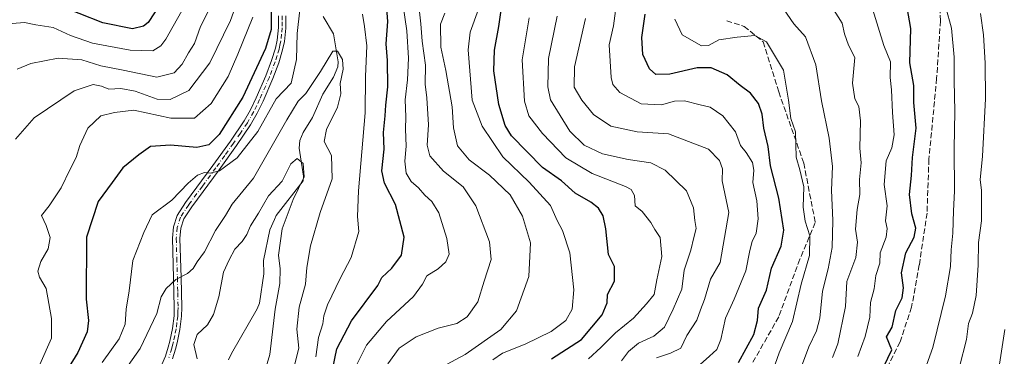
# Model space of a CAD drawing. Units: metres. Extents: x 644729 to 648184, y 4741520 to 4743905.
# Drawn here: x 645660 to 645951, y 4743314 to 4743414 of the extents above; entities that cross this region are included whole.
import ezdxf

# ---------------------------------------------------------------- set-up
doc = ezdxf.new("R2010")
doc.units = ezdxf.units.M
doc.header["$MEASUREMENT"] = 0
doc.linetypes.add('DGN Style 3', pattern=[2.307223, 1.648017, -0.659207])
doc.linetypes.add('DGN Style 4', pattern=[2.638475, 1.318413, -0.659207, 0.001648, -0.659207])
for name, color, linetype, lineweight in [('Camino Cxs', 7, 'Continuous', 0), ('Camino eje', 30, 'DGN Style 4', 13), ('Corriente natural lineal', 142, 'Continuous', 13), ('Curva de nivel maestra', 30, 'Continuous', 30), ('Curva de nivel normal', 30, 'Continuous', 0), ('Senda', 7, 'DGN Style 3', 0)]:
    doc.layers.add(name, color=color, linetype=linetype, lineweight=lineweight)

msp = doc.modelspace()

# ---------------------------------------------------------------- linework, layer by layer
at = {"layer": 'Camino Cxs', "color": 7, "linetype": 'Continuous', "lineweight": 0}
for points in [[(645701.6901, 4743312.0701, 741.1731), (645702.7301, 4743314.5401, 741.0349), (645703.5501, 4743317.1601, 741.9089), (645704.0101, 4743318.9801, 742.6899), (645704.8001, 4743322.7701, 743.6536), (645705.2801, 4743326.5101, 741.9499), (645705.3601, 4743328.9401, 742.2879), (645705.1601, 4743337.7401, 745.8043), (645704.8201, 4743349.5001, 752.203), (645705.1101, 4743352.8701, 752.0722), (645706.1901, 4743356.2601, 752.1993), (645708.7201, 4743360.0701, 752.9617), (645716.8001, 4743371.0401, 755.2004), (645721.9801, 4743378.2901, 758.8547), (645726.0601, 4743384.2401, 757.4984), (645727.9201, 4743387.5701, 757.777), (645729.6001, 4743391.0801, 759.6505), (645732.4801, 4743397.6301, 759.9814), (645734.1801, 4743402.1601, 758.5348), (645735.2801, 4743405.8501, 756.835), (645735.7801, 4743408.1701, 756.0785), (645736.1701, 4743411.9101, 755.2012), (645736.2001, 4743415.3701, 755.379)], [(645701.6901, 4743312.0701, 741.1731), (645702.7301, 4743314.5401, 741.0349), (645703.5501, 4743317.1601, 741.9089), (645704.0101, 4743318.9801, 742.6899), (645704.8001, 4743322.7701, 743.6536), (645705.2801, 4743326.5101, 741.9499), (645705.3601, 4743328.9401, 742.2879), (645705.1601, 4743337.7401, 745.8043), (645704.8201, 4743349.5001, 752.203), (645705.1101, 4743352.8701, 752.0722), (645706.1901, 4743356.2601, 752.1993), (645708.7201, 4743360.0701, 752.9617), (645716.8001, 4743371.0401, 755.2004), (645721.9801, 4743378.2901, 758.8547), (645726.0601, 4743384.2401, 757.4984), (645727.9201, 4743387.5701, 757.777), (645729.6001, 4743391.0801, 759.6505), (645732.4801, 4743397.6301, 759.9814), (645734.1801, 4743402.1601, 758.5348), (645735.2801, 4743405.8501, 756.835), (645735.7801, 4743408.1701, 756.0785), (645736.1701, 4743411.9101, 755.2012), (645736.2001, 4743415.3701, 755.379)], [(645738.4301, 4743415.4401, 753.4826), (645738.4101, 4743411.7801, 754.5786), (645737.9901, 4743407.8101, 755.4855), (645737.4401, 4743405.3001, 755.7314), (645736.3001, 4743401.4501, 756.9527), (645734.5501, 4743396.7901, 758.2353), (645731.6301, 4743390.1501, 758.9126), (645729.9001, 4743386.5501, 758.032), (645727.9601, 4743383.0701, 754.9068), (645723.8101, 4743377.0101, 757.6331), (645718.6001, 4743369.7301, 753.6977), (645710.5501, 4743358.7901, 751.2357), (645708.2201, 4743355.2801, 751.5973), (645707.3101, 4743352.4301, 750.8785), (645707.0501, 4743349.4401, 751.3162), (645707.4001, 4743337.8001, 743.1186), (645707.5901, 4743328.9301, 741.2272), (645707.5101, 4743326.3401, 741.5392), (645707.0001, 4743322.4001, 744.3469), (645706.1901, 4743318.4801, 744.0617), (645705.7001, 4743316.5601, 743.3815), (645704.8301, 4743313.7701, 742.0923)], [(645738.4301, 4743415.4401, 753.4826), (645738.4101, 4743411.7801, 754.5786), (645737.9901, 4743407.8101, 755.4855), (645737.4401, 4743405.3001, 755.7314), (645736.3001, 4743401.4501, 756.9527), (645734.5501, 4743396.7901, 758.2353), (645731.6301, 4743390.1501, 758.9126), (645729.9001, 4743386.5501, 758.032), (645727.9601, 4743383.0701, 754.9068), (645723.8101, 4743377.0101, 757.6331), (645718.6001, 4743369.7301, 753.6977), (645710.5501, 4743358.7901, 751.2357), (645708.2201, 4743355.2801, 751.5973), (645707.3101, 4743352.4301, 750.8785), (645707.0501, 4743349.4401, 751.3162), (645707.4001, 4743337.8001, 743.1186), (645707.5901, 4743328.9301, 741.2272), (645707.5101, 4743326.3401, 741.5392), (645707.0001, 4743322.4001, 744.3469), (645706.1901, 4743318.4801, 744.0617), (645705.7001, 4743316.5601, 743.3815), (645704.8301, 4743313.7701, 742.0923)]]:
    msp.add_polyline3d(points, dxfattribs=at)
at = {"layer": 'Camino eje', "color": 30, "linetype": 'DGN Style 4', "lineweight": 13}
msp.add_polyline3d([(645737.3151, 4743415.4051, 753.6639), (645737.3001, 4743413.6751, 753.8248), (645737.2901, 4743411.8451, 754.1314), (645737.0951, 4743409.9751, 754.8558), (645736.8851, 4743407.9901, 755.5331), (645736.6101, 4743406.7351, 755.935), (645736.3601, 4743405.5751, 756.2995), (645735.7901, 4743403.6501, 757.0783), (645735.2401, 4743401.8051, 757.7505), (645733.5151, 4743397.2101, 759.0794), (645730.6151, 4743390.6151, 759.1801), (645729.7751, 4743388.8601, 758.8588), (645728.9101, 4743387.0601, 757.8532), (645727.0101, 4743383.6551, 755.7233), (645724.9351, 4743380.6251, 758.4602), (645722.8951, 4743377.6501, 757.9811), (645720.2901, 4743374.0101, 756.1976), (645717.7001, 4743370.3851, 754.1792), (645713.6751, 4743364.9151, 752.4693), (645709.6351, 4743359.4301, 752.0146), (645707.2051, 4743355.7701, 751.8709), (645706.2101, 4743352.6501, 751.4833), (645705.9351, 4743349.4701, 751.7582), (645706.1051, 4743343.5901, 747.4417), (645706.2801, 4743337.7701, 744.4607), (645706.3801, 4743333.3701, 743.5712), (645706.4751, 4743328.9351, 741.6881), (645706.4351, 4743327.7201, 741.1412), (645706.3951, 4743326.4251, 741.726), (645706.1401, 4743324.4551, 742.9559), (645705.9001, 4743322.5851, 744.0061), (645705.4951, 4743320.6251, 743.779), (645705.1001, 4743318.7301, 743.3469), (645704.8701, 4743317.8201, 743.0526), (645704.6251, 4743316.8601, 742.667), (645703.7801, 4743314.1551, 741.5909)], dxfattribs=at)
at = {"layer": 'Corriente natural lineal', "color": 142, "linetype": 'Continuous', "lineweight": 13}
msp.add_polyline3d([(645749.4586, 4743415.1772, 741.2058), (645752.5348, 4743410.0955, 740.4249), (645753.8395, 4743401.7698, 739.732), (645753.7345, 4743400.286, 739.4307), (645752.5075, 4743397.1889, 738.6421), (645749.3007, 4743392.2287, 739.1815), (645746.2373, 4743385.2925, 738.291), (645743.5171, 4743380.8033, 737.8476), (645742.5625, 4743378.433, 737.1017), (645742.2825, 4743376.206, 736.5549), (645743.644, 4743367.8495, 734.7427), (645743.4768, 4743366.525, 734.7814), (645735.4811, 4743356.2288, 734.3274), (645735, 4743355, 734.1725), (645733.6585, 4743351.9949, 733.4932), (645731.8184, 4743342.8758, 732.5405), (645731.8978, 4743338.9731, 732.2678), (645730.5817, 4743330.2008, 731.8044), (645729.9356, 4743328.5237, 731.8077), (645722.2807, 4743315.3603, 731.0404), (645721.4008, 4743313.3945, 731.1102)], dxfattribs=at)
at = {"layer": 'Curva de nivel maestra', "color": 30, "linetype": 'Continuous', "lineweight": 30, "flags": 128}
for points, elevation in [([(645701.15, 4743418.8901), (645697.63, 4743413.3901), (645696.27, 4743412.3201), (645692.98, 4743411.5901), (645684.21, 4743413.3801), (645670.18, 4743418.8301)], 775), ([(645752.22, 4743310.4401), (645753.48, 4743316.7401), (645757.83, 4743325.0001), (645765.66, 4743335.5001), (645766.77, 4743337.8701), (645769.75, 4743340.6101), (645772.64, 4743344.4401), (645773.4, 4743349.7701), (645770.8, 4743359.4401), (645767.54, 4743365.7701), (645766.79, 4743369.4701), (645767.48, 4743375.8901), (645767.34, 4743380.8001), (645767.8, 4743385.7701), (645767.96, 4743388.9601), (645768.58, 4743394.3501), (645768.44, 4743402.2201), (645768.04, 4743407.1601), (645768.61, 4743413.7201), (645768.09, 4743420.2001)], 750), ([(645817.05, 4743313.7301), (645825.91, 4743319.4201), (645831.99, 4743326.7601), (645833.49, 4743330.3501), (645833.6, 4743332.7701), (645835.64, 4743336.7701), (645835.63, 4743341.1101), (645833.87, 4743344.6501), (645833.14, 4743352.2801), (645832.27, 4743356.1101), (645830.98, 4743358.3801), (645828.65, 4743360.2001), (645824.04, 4743362.8201), (645820.02, 4743366.5401), (645814.4, 4743370.4601), (645805.21, 4743379.8401), (645803.31, 4743382.9501), (645801.42, 4743389.1101), (645799.95, 4743399.1501), (645800.15, 4743405.2101), (645801.44, 4743412.3001), (645802.66, 4743420.6401)], 775), ([(645734, 4743416.5201), (645734, 4743411.4001), (645732.41, 4743405.7401), (645725.66, 4743391.3201), (645718.66, 4743380.2801), (645715.59, 4743377.1501), (645712.04, 4743376.4101), (645704.26, 4743377.0901), (645698.29, 4743376.6801), (645694.83, 4743374.2101), (645690.18, 4743370.4001), (645687.02, 4743365.9601), (645682.8, 4743360.4001), (645679.33, 4743349.7601), (645679.31, 4743331.4301), (645679.96, 4743325.1101), (645679.58, 4743321.7201), (645676.85, 4743315.6401), (645671.88, 4743307.6401), (645667.39, 4743302.3501), (645663.59, 4743297.2901), (645659.99, 4743291.4401), (645657.77, 4743286.6901)], 750), ([(645872.36, 4743312.6001), (645876.87, 4743320.9401), (645878.03, 4743325.1301), (645878.28, 4743328.7801), (645880.64, 4743334.1301), (645882.17, 4743340.6201), (645885.04, 4743347.1301), (645885.76, 4743351.8801), (645884.35, 4743361.4001), (645881.81, 4743370.9501), (645881.13, 4743376.6801), (645879.91, 4743382.0701), (645879.4, 4743386.2401), (645878.29, 4743389.4201), (645875.95, 4743392.5201), (645872.83, 4743394.8001), (645869.01, 4743397.9201), (645864.24, 4743400.0201), (645860.18, 4743399.9601), (645852.09, 4743398.1201), (645847.94, 4743398.0601), (645846.02, 4743399.6601), (645844.06, 4743403.9301), (645843.8, 4743408.9601), (645844.75, 4743415.9501)], 800), ([(645914.35, 4743309.1401), (645917.78, 4743316.4401), (645916.18, 4743320.2701), (645917.85, 4743323.1101), (645918.98, 4743328.0401), (645920.85, 4743331.8301), (645921.21, 4743334.7801), (645920.59, 4743339.2201), (645921.93, 4743345.1101), (645924.36, 4743349.8401), (645924.85, 4743352.4501), (645923.7, 4743356.6901), (645923, 4743362.4401), (645923.58, 4743368.1101), (645923.87, 4743373.4401), (645925, 4743382.1101), (645924.28, 4743389.7701), (645924.26, 4743394.7701), (645923.11, 4743401.5001), (645923.43, 4743411.7001), (645922.32, 4743417.9001)], 825)]:
    msp.add_lwpolyline(points, dxfattribs=dict(at, elevation=elevation))
at = {"layer": 'Curva de nivel normal', "color": 30, "linetype": 'Continuous', "lineweight": 0, "flags": 128}
for points, elevation in [([(645797.9, 4743424.3501), (645792.97, 4743410.6101), (645792.31, 4743405.3001), (645793.55, 4743390.4401), (645796.52, 4743382.6701), (645802.62, 4743373.6201), (645810.44, 4743366.1301), (645816.68, 4743359.1901), (645818.68, 4743354.7901), (645820.28, 4743351.7701), (645822.43, 4743345.1501), (645823.61, 4743334.2201), (645823.18, 4743328.4101), (645821.28, 4743325.1301), (645816.9, 4743321.8201), (645809.27, 4743318.1101), (645802.56, 4743315.4301), (645799.61, 4743313.4501)], 770), ([(645723.82, 4743418.9501), (645722.05, 4743414.0701), (645715.91, 4743401.4401), (645709.64, 4743393.2801), (645704.17, 4743390.6001), (645700.28, 4743390.7301), (645693.75, 4743393.1301), (645689.53, 4743393.8501), (645686.03, 4743393.6901), (645683.8, 4743394.5201), (645681.36, 4743395.0301), (645675.72, 4743393.2001), (645663.86, 4743385.1801), (645658.35, 4743378.8901)], 760), ([(645653.66, 4743412.8801), (645661.02, 4743413.3901), (645664.43, 4743412.7201), (645669.51, 4743411.9501), (645674.63, 4743409.5801), (645681.15, 4743407.3601), (645692.33, 4743405.2501), (645699.04, 4743405.0401), (645701.43, 4743406.4901), (645702.85, 4743408.4901), (645708.47, 4743418.5201)], 770), ([(645715.79, 4743417.5201), (645713.17, 4743412.2101), (645711.32, 4743407.1701), (645709.61, 4743404.4101), (645707.66, 4743401.0901), (645705.33, 4743398.5301), (645700.22, 4743397.2701), (645690.24, 4743399.2901), (645683.59, 4743400.5501), (645677.97, 4743402.3701), (645670.98, 4743402.8401), (645662.93, 4743401.3301), (645658.87, 4743399.6001)], 765), ([(645742.5, 4743417.2001), (645741.7, 4743410.2101), (645741.54, 4743402.4401), (645739.94, 4743395.4401), (645735.49, 4743390.7701), (645730.12, 4743381.1401), (645723.98, 4743373.3201), (645718.73, 4743369.5101), (645716, 4743368.7801), (645714.27, 4743368.9501), (645712.24, 4743368.2201), (645709.51, 4743365.7701), (645704.63, 4743360.7901), (645698.8, 4743356.4001), (645696.39, 4743351.1901), (645693.08, 4743342.8601), (645692.01, 4743333.9101), (645691.13, 4743328.4201), (645690.78, 4743324.0201), (645689.01, 4743319.6701), (645683.99, 4743312.6501)], 745), ([(645759.15, 4743311.5001), (645762.28, 4743317.8201), (645768.16, 4743324.7601), (645776.18, 4743332.2101), (645778.88, 4743335.8201), (645780.14, 4743338.3401), (645783.44, 4743340.4401), (645785.79, 4743342.4401), (645786.74, 4743344.7701), (645786.07, 4743349.4001), (645783.66, 4743356.9701), (645781.64, 4743360.4201), (645779.5, 4743362.2801), (645777.66, 4743364.4401), (645775.51, 4743366.2901), (645774.02, 4743368.8001), (645773.62, 4743372.3001), (645774.04, 4743376.7301), (645773.82, 4743381.8601), (645773.94, 4743385.4401), (645773.73, 4743390.5201), (645774.41, 4743396.4401), (645774.69, 4743402.9001), (645774.16, 4743410.9601), (645773.1, 4743418.3701)], 755), ([(645768.55, 4743312.2101), (645771.96, 4743316.8501), (645776.93, 4743320.3001), (645783.48, 4743322.7901), (645788.99, 4743324.2501), (645792.01, 4743326.1601), (645795.25, 4743330.6301), (645797.09, 4743336.7101), (645799.16, 4743343.1801), (645798.64, 4743348.4501), (645794.62, 4743359.0901), (645790.92, 4743364.7001), (645785.06, 4743369.4001), (645780.96, 4743373.9301), (645780.19, 4743377.1101), (645780.6, 4743383.1101), (645780.14, 4743391.1101), (645779.65, 4743395.1101), (645779.74, 4743400.7701), (645778.78, 4743407.9201), (645778.35, 4743413.0101), (645777.96, 4743416.5801)], 760), ([(645780.57, 4743309.1501), (645791.47, 4743315.0201), (645802.06, 4743322.4001), (645806.68, 4743327.9301), (645810.32, 4743338.1101), (645810.76, 4743348.1101), (645808.43, 4743356.0701), (645804.82, 4743362.3101), (645798.64, 4743368.1401), (645792.62, 4743372.7101), (645789.23, 4743376.8501), (645788, 4743382.2401), (645787.65, 4743388.4401), (645785.7, 4743399.1901), (645784.22, 4743406.1401), (645784.13, 4743412.9101), (645785.43, 4743416.2401)], 765), ([(645860.99, 4743312.0601), (645863.75, 4743314.5501), (645865.92, 4743316.4901), (645867.16, 4743319.4401), (645868.56, 4743325.7701), (645871.12, 4743331.4401), (645874.51, 4743339.7901), (645875.74, 4743345.8501), (645876.4, 4743348.4701), (645877.59, 4743350.9401), (645878.23, 4743355.2701), (645877.8, 4743360.5601), (645876.61, 4743366.0201), (645876.93, 4743369.6401), (645876.5, 4743371.9401), (645874.62, 4743374.8701), (645872.99, 4743376.9901), (645871.49, 4743381.0601), (645867.74, 4743385.8101), (645863.99, 4743388.3801), (645861, 4743389.0501), (645856.37, 4743390.1901), (645853.41, 4743390.1201), (645849.63, 4743389.0601), (645843.53, 4743389.3101), (645837.22, 4743392.6701), (645835.19, 4743395.0801), (645834.66, 4743397.1001), (645834.07, 4743406.8501), (645835.36, 4743412.4801), (645835.94, 4743416.8601)], 795), ([(645890.4, 4743309.8501), (645893.19, 4743317.3101), (645895.46, 4743321.9901), (645896.41, 4743325.7701), (645897.24, 4743333.7701), (645898.96, 4743340.4401), (645900.1, 4743346.7701), (645900.25, 4743354.7701), (645899.9, 4743363.7701), (645900.2, 4743370.7701), (645899.24, 4743379.1101), (645896.92, 4743390.2301), (645895.25, 4743400.9301), (645892.19, 4743409.2301), (645888.79, 4743413.0601), (645885.66, 4743417.5301)], 810), ([(645899.97, 4743418.0801), (645903.08, 4743413.2001), (645903.78, 4743410.0801), (645904.89, 4743406.7601), (645906.8, 4743403.1101), (645906.07, 4743395.4401), (645906.8, 4743390.8401), (645907.96, 4743388.5501), (645908.5, 4743384.2801), (645908.26, 4743376.1401), (645908.7, 4743371.8601), (645908.22, 4743366.9401), (645908.26, 4743362.4801), (645907.46, 4743357.9601), (645907.04, 4743352.2001), (645907.61, 4743348.3601), (645907.09, 4743343.7901), (645904.41, 4743336.6101), (645904.08, 4743329.2201), (645901.82, 4743318.2001), (645900.17, 4743314.1101)], 815), ([(645911.62, 4743418.7601), (645915.41, 4743406.5801), (645917.36, 4743401.7701), (645917.23, 4743397.1101), (645917.65, 4743393.4701), (645917.97, 4743386.7201), (645918.48, 4743380.1801), (645917.79, 4743376.2801), (645916.07, 4743372.4401), (645915.54, 4743365.4401), (645916.41, 4743359.0801), (645915.89, 4743354.6501), (645916.33, 4743352.4101), (645916.1, 4743349.7701), (645914.3, 4743345.1101), (645914.18, 4743342.1101), (645913.07, 4743338.4401), (645912.49, 4743334.4401), (645911.4, 4743330.4301), (645911.24, 4743326.0801), (645909.82, 4743320.3801), (645907.74, 4743314.4601)], 820), ([(645933.75, 4743417.8501), (645935.41, 4743411.7201), (645936.25, 4743403.1501), (645936.21, 4743396.1901), (645936.42, 4743387.2001), (645936.23, 4743376.0101), (645936.32, 4743363.3901), (645936.03, 4743357.5801), (645935.83, 4743351.0201), (645935.32, 4743346.0501), (645935.13, 4743341.0701), (645933.68, 4743332.3801), (645929.85, 4743317.1101), (645923.05, 4743297.9801)], 830), ([(645944.04, 4743416.1101), (645944.86, 4743409.7601), (645945.42, 4743401.3901), (645945.51, 4743390.7701), (645944.56, 4743373.7701), (645943.88, 4743366.7701), (645944.27, 4743363.7701), (645944.28, 4743354.6601), (645943.44, 4743348.2201), (645943.34, 4743341.4601), (645942.7, 4743332.5401), (645941.6, 4743327.2301), (645940.49, 4743324.1801), (645939.86, 4743319.4201), (645937.78, 4743311.3501)], 835), ([(645728.64, 4743415.0401), (645724.19, 4743404.0901), (645721.33, 4743397.4401), (645716.29, 4743389.4301), (645711.37, 4743385.0601), (645704.3, 4743385.0701), (645693.38, 4743387.4701), (645687.68, 4743386.7201), (645683.63, 4743385.8101), (645679.78, 4743382.1201), (645677.37, 4743376.9301), (645676.35, 4743373.4101), (645674.51, 4743369.9301), (645671.86, 4743364.4401), (645668.36, 4743359.1101), (645666.01, 4743356.2601), (645667.42, 4743353.2301), (645668.59, 4743349.7101), (645668.07, 4743346.3001), (645665.86, 4743342.6201), (645664.94, 4743339.7501), (645665.5, 4743337.9501), (645667.42, 4743334.5901), (645669.01, 4743325.6801), (645668.97, 4743319.8201), (645665.6, 4743312.0401)], 755), ([(645747.26, 4743314.3501), (645748.05, 4743320.0601), (645749.37, 4743324.1101), (645749.59, 4743326.4401), (645750.71, 4743329.7701), (645754.46, 4743337.5301), (645757.68, 4743343.7901), (645759.96, 4743351.4901), (645759.62, 4743355.9501), (645759.88, 4743363.5401), (645761.85, 4743386.6901), (645761.99, 4743397.4401), (645762.37, 4743406.5101), (645761.66, 4743412.2401), (645761.06, 4743415.9101)], 745), ([(645827.99, 4743313.7701), (645831.66, 4743317.0601), (645835.99, 4743321.4301), (645841.28, 4743325.8201), (645845.14, 4743329.9901), (645847.39, 4743332.7701), (645848.22, 4743337.1101), (645849.64, 4743344.1101), (645849.19, 4743349.7101), (645847.58, 4743352.0701), (645846.41, 4743354.1401), (645843.81, 4743357.4401), (645841.8, 4743359.0801), (645841.56, 4743362.1801), (645840.63, 4743363.9101), (645838.93, 4743364.8401), (645829.05, 4743368.6301), (645821.31, 4743373.2701), (645814.32, 4743380.5701), (645810.28, 4743385.8101), (645809.01, 4743390.1301), (645808.32, 4743402.3601), (645810.45, 4743414.8201)], 780), ([(645837.76, 4743313.1001), (645839.78, 4743315.8801), (645842.81, 4743318.4001), (645847.31, 4743320.5001), (645850.42, 4743323.1201), (645853.02, 4743328.4401), (645855.58, 4743334.3401), (645856.28, 4743340.0401), (645858.3, 4743345.9101), (645859.2, 4743349.7201), (645859.8, 4743352.3401), (645859.43, 4743354.7701), (645859.09, 4743358.5401), (645857, 4743363.5601), (645850.69, 4743369.6301), (645846.4, 4743371.8801), (645839.72, 4743372.8101), (645832.14, 4743374.4801), (645826.69, 4743377.1101), (645822.42, 4743381.2001), (645816.72, 4743390.5001), (645815.89, 4743394.3701), (645816.17, 4743402.7601), (645818.68, 4743415.3601)], 785), ([(645848.13, 4743313.9901), (645852.22, 4743315.3801), (645855.3, 4743316.9101), (645857.08, 4743320.6201), (645860.06, 4743325.1501), (645861.12, 4743328.2801), (645862.27, 4743331.3401), (645864.1, 4743337.3801), (645866.98, 4743342.3301), (645869.53, 4743357.1301), (645867.54, 4743366.5101), (645867.67, 4743370.0501), (645866.75, 4743372.5001), (645863.46, 4743375.9101), (645851.61, 4743380.3901), (645842.38, 4743381.0401), (645834.62, 4743382.6801), (645829.47, 4743386.1701), (645825.98, 4743390.3701), (645823.74, 4743394.3101), (645823.81, 4743400.2601), (645827.04, 4743414.6401)], 790), ([(645882.66, 4743310.4601), (645884.42, 4743315.5001), (645888.36, 4743324.7901), (645890.96, 4743335.8301), (645893.4, 4743344.3301), (645893.46, 4743350.2001), (645892.11, 4743354.5501), (645891.55, 4743358.6601), (645891.74, 4743364.7201), (645890.54, 4743369.7801), (645889.49, 4743373.4701), (645889.22, 4743381.0001), (645887.87, 4743384.9801), (645887.21, 4743390.4201), (645885.66, 4743399.2601), (645880.71, 4743407.6801), (645877.18, 4743409.5801), (645871.99, 4743409.0401), (645866.55, 4743408.3301), (645863.54, 4743406.6501), (645861.44, 4743406.5601), (645855.66, 4743409.7801), (645853.56, 4743414.3901)], 805), ([(645687.66, 4743306.0701), (645695.23, 4743316.7801), (645700.22, 4743327.1601), (645701.52, 4743332.1101), (645702.92, 4743334.6101), (645705.82, 4743337.2201), (645709.23, 4743338.9801), (645710.98, 4743340.5301), (645712.16, 4743342.4401), (645714.26, 4743345.4401), (645717.6, 4743351.7701), (645720.53, 4743356.2601), (645722.54, 4743359.6301), (645728.84, 4743367.2601), (645738.7, 4743384.6201), (645742.01, 4743390.1301), (645744.34, 4743392.4001), (645748.69, 4743398.9301), (645752.28, 4743404.9601), (645753.63, 4743404.9301), (645755.19, 4743402.4301), (645755.36, 4743399.5801), (645754.46, 4743395.3201), (645754.63, 4743392.3101), (645753.72, 4743388.3501), (645750.38, 4743381.7501), (645749.76, 4743378.1501), (645751.86, 4743373.9901), (645752.06, 4743367.0801), (645748.58, 4743357.0701), (645745.7, 4743347.2101), (645744.6, 4743340.7701), (645744.18, 4743335.8401), (645742.36, 4743329.0401), (645741.6, 4743322.5101), (645742.21, 4743316.8501), (645740.79, 4743311.0701)], 740), ([(645730.27, 4743303.6401), (645733.68, 4743315.0201), (645735.26, 4743328.4301), (645736.56, 4743336.0201), (645736.7, 4743340.4401), (645736.24, 4743344.4401), (645737.31, 4743352.2801), (645740.54, 4743360.9401), (645743.8, 4743367.6901), (645743.52, 4743371.6301), (645741.71, 4743373.1401), (645739.85, 4743371.5601), (645737.26, 4743366.4501), (645733.3, 4743362.0201), (645730.28, 4743356.8801), (645727.96, 4743353.2001), (645726.8, 4743350.5601), (645725.43, 4743348.4901), (645723.25, 4743346.2001), (645721.58, 4743343.1101), (645719.91, 4743339.4401), (645718.53, 4743332.0901), (645717.02, 4743326.8601), (645715.21, 4743323.8601), (645712.16, 4743320.9301), (645711.18, 4743318.0001), (645712.14, 4743313.7701)], 735), ([(645951.2, 4743322.4401), (645948.49, 4743304.4401), (645947.68, 4743295.2801), (645947.07, 4743291.5201), (645947.95, 4743289.1001), (645950.13, 4743287.9001), (645951.69, 4743285.3701)], 840)]:
    msp.add_lwpolyline(points, dxfattribs=dict(at, elevation=elevation))
at = {"layer": 'Senda', "color": 7, "linetype": 'DGN Style 3', "lineweight": 0}
for points in [[(645931.5919, 4743427.0905, 839.2169), (645932.1619, 4743413.9769, 837.2726), (645931.0217, 4743396.8725, 836.5361), (645928.7411, 4743372.9263, 836.0464), (645928.1709, 4743356.9621, 832.5627), (645925.8903, 4743341.5681, 835.0384), (645923.6097, 4743329.0249, 835.6714), (645920.1889, 4743318.7621, 833.9361), (645912.7769, 4743303.9383, 833.6106), (645900.8039, 4743285.1235, 833.1807), (645890.5411, 4743268.0189, 828.2425), (645884.2695, 4743252.0549, 828.204), (645881.9889, 4743237.2309, 825.8778), (645880.2785, 4743221.8369, 824.8836), (645878.5681, 4743208.1533, 819.8115)], [(645868.8755, 4743413.9769, 818.0374), (645874.0069, 4743412.2665, 814.5281), (645879.7083, 4743407.7053, 815.7143), (645884.2695, 4743392.8815, 813.087), (645891.6815, 4743371.7861, 818.5967), (645895.1023, 4743354.1113, 814.6584), (645890.5411, 4743343.2785, 813.1722), (645884.2695, 4743326.1741, 810.6293), (645874.5769, 4743309.0697, 808.3587), (645866.5949, 4743296.5263, 812.4799), (645862.0337, 4743285.6935, 813.361), (645859.7531, 4743273.7205, 819.6362), (645859.1829, 4743261.7473, 820.6487), (645861.4635, 4743248.6339, 820.8388), (645870.0159, 4743229.2489, 823.0827), (645878.5681, 4743208.1533, 819.8115)]]:
    msp.add_polyline3d(points, dxfattribs=at)

doc.saveas('drawing.dxf')
